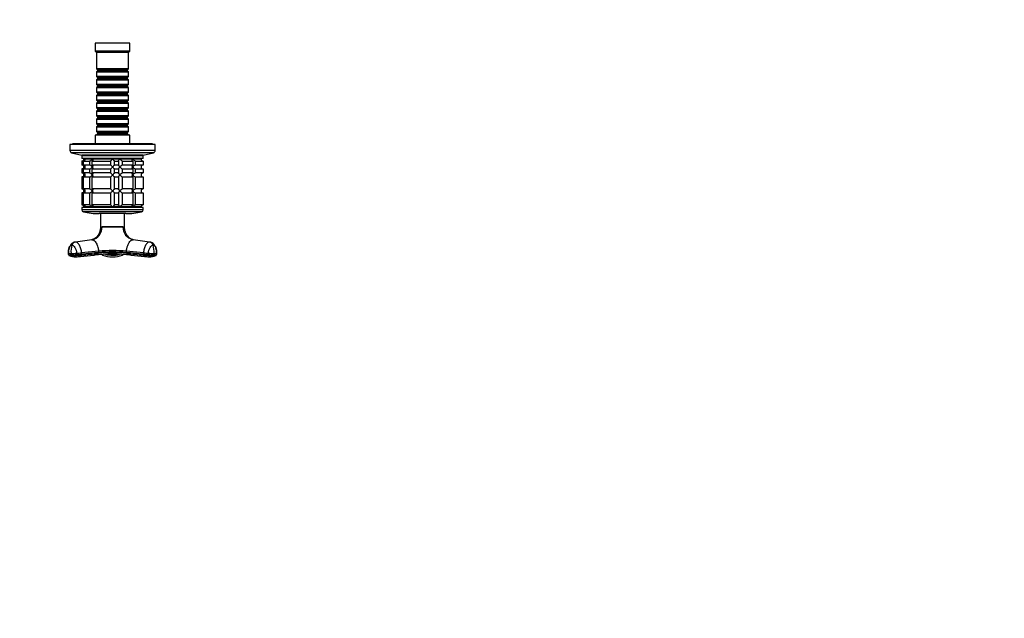
# Model space of a CAD drawing. Units: millimetres. Extents: x 0 to 1478, y 0 to 1758.
# Drawn here: x 739 to 1478, y 490 to 939 of the extents above; entities that cross this region are included whole.
import ezdxf
from ezdxf import colors
from ezdxf.entities.mleader import LeaderData, LeaderLine
from ezdxf.math import Vec2, Vec3

# ---------------------------------------------------------------- set-up
doc = ezdxf.new("R2010")
doc.units = ezdxf.units.MM
doc.layers.add('DV3_Défaut', color=7, linetype='Continuous')
doc.layers.add('Défaut', color=7, linetype='Continuous')

# ---------------------------------------------------------------- blocks, each defined once
blk = doc.blocks.new('_DOT')
at = {"color": 0}
blk.add_line((0, 0), (-1, 0), dxfattribs=at)
at = {"color": 0, "const_width": 0.333}
blk.add_lwpolyline([(-0.1665, 0, 1), (0.1665, 0, 1)], format="xyb", close=True, dxfattribs=at)
blk = doc.blocks.new('SE2')
at = {"layer": 'DV3_Défaut', "color": 7, "linetype": 'Continuous'}
for p, q in [((821.63, 921.39), (795.63, 921.39)), ((795.63, 921.39), (795.63, 915.39)), ((821.63, 915.39), (821.63, 921.39)), ((821.63, 915.39), (795.63, 915.39)), ((795.63, 915.39), (796.63, 914.39)), ((820.63, 914.39), (796.63, 914.39)), ((796.63, 914.39), (796.63, 902.19)), ((820.63, 914.39), (821.63, 915.39)), ((820.63, 902.19), (820.63, 914.39)), ((820.63, 902.19), (796.63, 902.19)), ((796.63, 902.19), (797.33, 901.49)), ((819.93, 901.49), (820.63, 902.19)), ((797.33, 900.49), (796.63, 899.79)), ((796.63, 899.79), (820.63, 899.79)), ((796.63, 899.79), (796.63, 896.29)), ((820.63, 896.29), (796.63, 896.29)), ((796.63, 896.29), (797.33, 895.59)), ((797.33, 894.59), (796.63, 893.89)), ((797.33, 901.49), (819.93, 901.49)), ((797.33, 901.49), (797.33, 900.49)), ((797.33, 900.49), (819.93, 900.49)), ((797.33, 895.59), (819.93, 895.59)), ((797.33, 895.59), (797.33, 894.59)), ((797.33, 894.59), (819.93, 894.59)), ((819.93, 900.49), (819.93, 901.49)), ((820.63, 899.79), (819.93, 900.49)), ((819.93, 895.59), (820.63, 896.29)), ((819.93, 894.59), (819.93, 895.59)), ((820.63, 893.89), (819.93, 894.59)), ((820.63, 896.29), (820.63, 899.79)), ((796.63, 893.89), (820.63, 893.89)), ((796.63, 893.89), (796.63, 890.39)), ((820.63, 890.39), (796.63, 890.39)), ((796.63, 890.39), (797.33, 889.69)), ((797.33, 888.69), (796.63, 887.99)), ((796.63, 887.99), (820.63, 887.99)), ((796.63, 887.99), (796.63, 884.49)), ((797.33, 889.69), (819.93, 889.69)), ((797.33, 889.69), (797.33, 888.69)), ((797.33, 888.69), (819.93, 888.69)), ((819.93, 889.69), (820.63, 890.39)), ((819.93, 888.69), (819.93, 889.69)), ((820.63, 887.99), (819.93, 888.69)), ((820.63, 890.39), (820.63, 893.89)), ((820.63, 884.49), (820.63, 887.99)), ((820.63, 884.49), (796.63, 884.49)), ((796.63, 884.49), (797.33, 883.79)), ((797.33, 882.79), (796.63, 882.09)), ((796.63, 882.09), (820.63, 882.09)), ((796.63, 882.09), (796.63, 878.59)), ((797.33, 883.79), (819.93, 883.79)), ((797.33, 883.79), (797.33, 882.79)), ((797.33, 882.79), (819.93, 882.79)), ((819.93, 883.79), (820.63, 884.49)), ((819.93, 882.79), (819.93, 883.79)), ((820.63, 882.09), (819.93, 882.79)), ((820.63, 878.59), (820.63, 882.09)), ((820.63, 878.59), (796.63, 878.59)), ((796.63, 878.59), (797.33, 877.89)), ((797.33, 876.89), (796.63, 876.19)), ((796.63, 876.19), (820.63, 876.19)), ((796.63, 876.19), (796.63, 872.69)), ((820.63, 872.69), (796.63, 872.69)), ((796.63, 872.69), (797.33, 871.99)), ((797.33, 877.89), (819.93, 877.89)), ((797.33, 877.89), (797.33, 876.89)), ((797.33, 876.89), (819.93, 876.89)), ((797.33, 871.99), (819.93, 871.99)), ((797.33, 871.99), (797.33, 870.99)), ((819.93, 877.89), (820.63, 878.59)), ((819.93, 876.89), (819.93, 877.89)), ((820.63, 876.19), (819.93, 876.89)), ((819.93, 871.99), (820.63, 872.69)), ((819.93, 870.99), (819.93, 871.99)), ((820.63, 872.69), (820.63, 876.19)), ((797.33, 870.99), (796.63, 870.29)), ((796.63, 870.29), (820.63, 870.29)), ((796.63, 870.29), (796.63, 866.79)), ((820.63, 866.79), (796.63, 866.79)), ((796.63, 866.79), (797.33, 866.09)), ((797.33, 865.09), (796.63, 864.39)), ((797.33, 870.99), (819.93, 870.99)), ((797.33, 866.09), (819.93, 866.09)), ((797.33, 866.09), (797.33, 865.09)), ((797.33, 865.09), (819.93, 865.09)), ((820.63, 870.29), (819.93, 870.99)), ((819.93, 866.09), (820.63, 866.79)), ((819.93, 865.09), (819.93, 866.09)), ((820.63, 864.39), (819.93, 865.09)), ((820.63, 866.79), (820.63, 870.29)), ((796.63, 864.39), (820.63, 864.39)), ((796.63, 864.39), (796.63, 860.89)), ((820.63, 860.89), (796.63, 860.89)), ((796.63, 860.89), (797.33, 860.19)), ((797.33, 859.19), (796.63, 858.49)), ((796.63, 858.49), (820.63, 858.49)), ((796.63, 858.49), (796.63, 854.99)), ((797.33, 860.19), (819.93, 860.19)), ((797.33, 860.19), (797.33, 859.19)), ((797.33, 859.19), (819.93, 859.19)), ((819.93, 860.19), (820.63, 860.89)), ((819.93, 859.19), (819.93, 860.19)), ((820.63, 858.49), (819.93, 859.19)), ((820.63, 860.89), (820.63, 864.39)), ((820.63, 854.99), (820.63, 858.49)), ((821.63, 852.39), (795.63, 852.39)), ((795.63, 852.39), (795.63, 845.89)), ((820.63, 854.99), (796.63, 854.99)), ((796.63, 854.99), (797.33, 854.29)), ((797.33, 853.29), (796.63, 852.59)), ((796.63, 852.59), (820.63, 852.59)), ((796.63, 852.59), (796.63, 852.39)), ((797.33, 854.29), (819.93, 854.29)), ((797.33, 854.29), (797.33, 853.29)), ((797.33, 853.29), (819.93, 853.29)), ((819.93, 854.29), (820.63, 854.99)), ((819.93, 853.29), (819.93, 854.29)), ((820.63, 852.59), (819.93, 853.29)), ((820.63, 852.39), (820.63, 852.59)), ((821.63, 845.89), (821.63, 852.39)), ((840.63, 845.39), (776.63, 845.39)), ((776.63, 845.39), (776.63, 840.75)), ((838.63, 845.89), (778.63, 845.89)), ((778.63, 845.89), (778.63, 845.39)), ((838.63, 845.39), (838.63, 845.89)), ((840.63, 840.75), (840.63, 845.39)), ((840.63, 840.75), (776.63, 840.75)), ((839.3, 839.09), (777.96, 839.09)), ((777.96, 839.09), (785.63, 837.39)), ((831.63, 837.39), (785.63, 837.39)), ((831.63, 836.89), (785.63, 836.89)), ((785.63, 836.89), (785.63, 834.89)), ((793.63, 837.39), (793.63, 836.89)), ((823.63, 836.89), (823.63, 837.39)), ((831.63, 837.39), (839.3, 839.09)), ((831.63, 834.89), (831.63, 836.89)), ((831.63, 834.89), (785.63, 834.89)), ((786.07, 832.89), (785.63, 832.89)), ((785.63, 832.89), (785.63, 829.89)), ((786.07, 829.89), (785.63, 829.89)), ((786.07, 832.89), (786.07, 829.89)), ((786.85, 832.89), (791.34, 832.89)), ((786.85, 829.89), (786.85, 832.89)), ((791.34, 829.89), (786.85, 829.89)), ((787.13, 834.89), (787.13, 834.39)), ((830.13, 834.39), (787.13, 834.39)), ((787.86, 834.39), (787.13, 834.39)), ((793.43, 834.39), (787.86, 834.39)), ((791.34, 832.89), (791.34, 829.89)), ((808.63, 834.39), (793.43, 834.39)), ((793.46, 832.89), (807.13, 832.89)), ((793.46, 829.89), (793.46, 832.89)), ((807.13, 829.89), (793.46, 829.89)), ((807.13, 832.89), (807.13, 829.89)), ((814.19, 834.39), (808.63, 834.39)), ((810.13, 832.89), (813.12, 832.89)), ((810.13, 829.89), (810.13, 832.89)), ((813.12, 829.89), (810.13, 829.89)), ((813.12, 832.89), (813.12, 829.89)), ((823.83, 834.39), (814.19, 834.39)), ((816.02, 832.89), (823.8, 832.89)), ((816.02, 829.89), (816.02, 832.89)), ((823.8, 829.89), (816.02, 829.89)), ((823.8, 832.89), (823.8, 829.89)), ((830.13, 834.39), (823.83, 834.39)), ((825.92, 832.89), (831.58, 832.89)), ((825.92, 829.89), (825.92, 832.89)), ((831.58, 829.89), (825.92, 829.89)), ((830.13, 834.39), (830.13, 834.89)), ((831.58, 832.89), (831.58, 829.89)), ((786.07, 826.89), (785.63, 826.89)), ((785.63, 826.89), (785.63, 823.89)), ((786.07, 823.89), (785.63, 823.89)), ((786.07, 820.89), (785.63, 820.89)), ((785.63, 820.89), (785.63, 811.89)), ((786.07, 826.89), (786.07, 823.89)), ((786.07, 820.89), (786.07, 811.89)), ((786.85, 826.89), (791.34, 826.89)), ((786.85, 823.89), (786.85, 826.89)), ((791.34, 823.89), (786.85, 823.89)), ((786.85, 820.89), (791.34, 820.89)), ((786.85, 811.89), (786.85, 820.89)), ((791.34, 826.89), (791.34, 823.89)), ((791.34, 820.89), (791.34, 811.89)), ((793.46, 826.89), (807.13, 826.89)), ((793.46, 823.89), (793.46, 826.89)), ((807.13, 823.89), (793.46, 823.89)), ((793.46, 820.89), (807.13, 820.89)), ((793.46, 811.89), (793.46, 820.89)), ((807.13, 826.89), (807.13, 823.89)), ((807.13, 820.89), (807.13, 811.89)), ((810.13, 826.89), (813.12, 826.89)), ((810.13, 823.89), (810.13, 826.89)), ((813.12, 823.89), (810.13, 823.89)), ((810.13, 820.89), (813.12, 820.89)), ((810.13, 811.89), (810.13, 820.89)), ((813.12, 826.89), (813.12, 823.89)), ((813.12, 820.89), (813.12, 811.89)), ((816.02, 826.89), (823.8, 826.89)), ((816.02, 823.89), (816.02, 826.89)), ((823.8, 823.89), (816.02, 823.89)), ((816.02, 820.89), (823.8, 820.89)), ((816.02, 811.89), (816.02, 820.89)), ((823.8, 826.89), (823.8, 823.89)), ((823.8, 820.89), (823.8, 811.89)), ((825.92, 826.89), (831.58, 826.89)), ((825.92, 823.89), (825.92, 826.89)), ((831.58, 823.89), (825.92, 823.89)), ((825.92, 820.89), (831.58, 820.89)), ((825.92, 811.89), (825.92, 820.89)), ((831.58, 826.89), (831.58, 823.89)), ((831.58, 820.89), (831.58, 811.89)), ((786.07, 811.89), (785.63, 811.89)), ((786.07, 808.89), (785.63, 808.89)), ((785.63, 808.89), (785.63, 799.89)), ((786.07, 808.89), (786.07, 799.89)), ((791.34, 811.89), (786.85, 811.89)), ((786.85, 808.89), (791.34, 808.89)), ((786.85, 799.89), (786.85, 808.89)), ((791.34, 808.89), (791.34, 799.89)), ((807.13, 811.89), (793.46, 811.89)), ((793.46, 808.89), (807.13, 808.89)), ((793.46, 799.89), (793.46, 808.89)), ((807.13, 808.89), (807.13, 799.89)), ((813.12, 811.89), (810.13, 811.89)), ((810.13, 808.89), (813.12, 808.89)), ((810.13, 799.89), (810.13, 808.89)), ((813.12, 808.89), (813.12, 799.89)), ((823.8, 811.89), (816.02, 811.89)), ((816.02, 808.89), (823.8, 808.89)), ((816.02, 799.89), (816.02, 808.89)), ((823.8, 808.89), (823.8, 799.89)), ((831.58, 811.89), (825.92, 811.89)), ((825.92, 808.89), (831.58, 808.89)), ((825.92, 799.89), (825.92, 808.89)), ((831.58, 808.89), (831.58, 799.89)), ((786.07, 799.89), (785.63, 799.89)), ((791.34, 799.89), (786.85, 799.89)), ((830.13, 798.39), (787.13, 798.39)), ((787.13, 798.39), (787.13, 797.89)), ((787.86, 798.39), (787.13, 798.39)), ((793.43, 798.39), (787.86, 798.39)), ((808.63, 798.39), (793.43, 798.39)), ((807.13, 799.89), (793.46, 799.89)), ((814.19, 798.39), (808.63, 798.39)), ((813.12, 799.89), (810.13, 799.89)), ((823.83, 798.39), (814.19, 798.39)), ((823.8, 799.89), (816.02, 799.89)), ((830.13, 798.39), (823.83, 798.39)), ((831.58, 799.89), (825.92, 799.89)), ((830.13, 797.89), (830.13, 798.39)), ((831.63, 797.89), (785.63, 797.89)), ((785.63, 797.89), (785.63, 796.19)), ((831.63, 796.19), (785.63, 796.19)), ((830.47, 794.73), (786.8, 794.73)), ((818.63, 793.39), (798.63, 793.39)), ((799.69, 793.39), (799.64, 783.54)), ((817.62, 783.54), (817.57, 793.39)), ((831.63, 796.19), (831.63, 797.89)), ((799.63, 783.48), (800.83, 783.48)), ((800.83, 783.48), (800.84, 783.54)), ((816.43, 783.48), (800.83, 783.48)), ((816.43, 783.48), (816.42, 783.54)), ((816.43, 783.48), (817.63, 783.48)), ((817.63, 783.48), (817.63, 783.54)), ((779.95, 771.89), (779.92, 771.89)), ((793.23, 773.84), (780.76, 772.07)), ((836.5, 772.07), (824.03, 773.84)), ((837.34, 771.89), (837.31, 771.89)), ((775.63, 763.66), (775.71, 762.64)), ((775.72, 762.65), (775.65, 763.64)), ((777.57, 762.53), (777.5, 763.53)), ((781.67, 763.64), (781.74, 762.65)), ((782.1, 760.95), (794.66, 762.22)), ((798.14, 765.18), (785.42, 763.92)), ((785.5, 762.92), (785.42, 763.92)), ((798.14, 765.18), (798.22, 764.19)), ((800.87, 762.7), (801.02, 762.25)), ((816.24, 762.25), (816.39, 762.7)), ((819.04, 764.19), (819.12, 765.18)), ((831.84, 763.92), (819.12, 765.18)), ((822.6, 762.22), (835.17, 760.95)), ((831.84, 763.92), (831.76, 762.92)), ((835.52, 762.65), (835.59, 763.64)), ((839.76, 763.53), (839.69, 762.53)), ((841.61, 763.64), (841.54, 762.65)), ((841.55, 762.64), (841.63, 763.66)), ((781.19, 760.91), (781.86, 760.96)), ((835.4, 760.96), (836.08, 760.91))]:
    blk.add_line(p, q, dxfattribs=at)
for centre, radius, start, end in [((778.33, 840.75), 1.7, 180, 257.5), ((838.93, 840.75), 1.7, 282.5, 0), ((785.63, 834.39), 1.5, 270, 0), ((785.63, 828.39), 1.5, 270, 90), ((785.96, 834.85), 1.96, 273.3931, 346.54274), ((785.96, 827.94), 1.96, 13.45726, 86.6069), ((785.96, 828.85), 1.96, 273.44951, 346.48633), ((788, 853.51), 28.12, 312.85449, 317.17599), ((789, 810.28), 26.71, 42.70948, 47.26004), ((788, 847.51), 28.12, 312.85449, 317.17599), ((828.26, 852.51), 26.71, 222.70948, 227.26004), ((829.26, 809.28), 28.12, 132.85449, 137.17599), ((828.26, 846.51), 26.71, 222.70948, 227.26004), ((831.59, 834.36), 1.46, 178.46596, 269.63491), ((831.59, 828.43), 1.46, 90.30746, 181.59168), ((831.59, 828.36), 1.46, 178.46596, 269.63491), ((785.63, 822.39), 1.5, 270, 90), ((785.96, 821.94), 1.96, 13.45726, 86.6069), ((785.96, 822.85), 1.96, 273.44951, 346.48633), ((789, 804.28), 26.71, 42.70948, 47.26004), ((788, 841.51), 28.12, 312.85449, 317.17599), ((829.26, 803.28), 28.12, 132.85449, 137.17599), ((828.26, 840.51), 26.71, 222.70948, 227.26004), ((831.59, 822.43), 1.46, 90.30746, 181.59168), ((831.59, 822.36), 1.46, 178.46596, 269.63491), ((785.63, 810.39), 1.5, 270, 90), ((785.96, 809.94), 1.96, 13.45726, 86.6069), ((785.96, 810.85), 1.96, 273.44951, 346.48633), ((789, 792.28), 26.71, 42.70948, 47.26004), ((788, 829.51), 28.12, 312.85449, 317.17599), ((829.26, 791.28), 28.12, 132.85449, 137.17599), ((828.26, 828.51), 26.71, 222.70948, 227.26004), ((831.59, 810.43), 1.46, 90.30746, 181.59168), ((831.59, 810.36), 1.46, 178.46596, 269.63491), ((785.63, 798.39), 1.5, 0, 90), ((785.96, 797.94), 1.96, 13.45726, 86.6069), ((789, 780.28), 26.71, 42.70948, 47.26004), ((829.26, 779.28), 28.12, 132.85449, 137.17599), ((831.59, 798.43), 1.46, 90.30746, 181.59168), ((787.13, 796.19), 1.5, 180, 257.09701), ((798.63, 846.39), 53, 257.09701, 270), ((818.63, 846.39), 53, 270, 282.90299), ((830.13, 796.19), 1.5, 282.90299, 0), ((791.28, 783.19), 9.56, 281.77017, 1.70541), ((808.63, 1795.84), 1012.33, 269.55912, 270.44088), ((826.01, 783.22), 9.58, 178.4316, 258.09256), ((792.76, 764.96), 15.33, 161.81562, 185.3493), ((824.51, 764.96), 15.33, 354.6507, 18.18438), ((777.08, 771.58), 8.06, 259.77133, 272.97467), ((777.16, 770.63), 8.11, 259.80962, 272.93649), ((780.73, 771.6), 10.66, 244.12565, 272.74499), ((776.89, 859.32), 95.8, 270.36252, 272.85793), ((776.95, 858.99), 96.46, 270.37159, 272.84976), ((777.37, 846.78), 84.91, 270.31294, 275.36281), ((780.98, 766.43), 5.53, 235.36826, 272.12611), ((781.53, 767.01), 6.08, 275.2851, 308.4066), ((794.05, 768.84), 6.64, 275.2506, 276.17138), ((794.05, 768.84), 6.64, 276.17138, 306.79225), ((808.62, 622.93), 139.98, 84.30387, 95.6807), ((808.63, 650.5), 113.52, 84.64061, 95.35939), ((808.63, 652.45), 113.22, 84.68421, 95.31579), ((808.63, 653.03), 111.65, 84.64851, 95.35149), ((801.26, 762.92), 0.718, 198.36974, 250.46747), ((801.38, 763), 0.856, 200.08273, 252.00768), ((808.62, 783.57), 22.64, 250.37798, 270.01583), ((808.27, 781.8), 20.88, 250.09386, 270.99731), ((808.61, 787.07), 24.87, 257.92552, 270.056), ((729.49, 762.56), 79.14, 359.73495, 0.26505), ((808.65, 787.07), 24.88, 269.9459, 282.08049), ((808.64, 783.57), 22.64, 269.98105, 289.62514), ((808.94, 781.88), 20.96, 269.14514, 289.96626), ((815.88, 763), 0.856, 287.99232, 339.91727), ((816, 762.92), 0.718, 289.53253, 341.6298), ((823.2, 768.8), 6.61, 233.10456, 264.06098), ((823.2, 768.8), 6.61, 264.06098, 264.82946), ((839.17, 838.3), 75.74, 264.3888, 267.23818), ((835.72, 767), 6.07, 231.56989, 264.73308), ((839.88, 846.61), 84.74, 264.63212, 269.69213), ((840.31, 858.99), 96.46, 267.15024, 269.62841), ((840.39, 859.93), 96.41, 267.14994, 269.62961), ((836.53, 771.6), 10.66, 267.25654, 295.90213), ((836.28, 766.43), 5.53, 267.88066, 304.63316), ((840.1, 770.63), 8.11, 267.06351, 280.19038), ((840.17, 771.7), 8.18, 267.12378, 280.13022), ((781.53, 767.01), 6.08, 273.06724, 275.2851), ((624.76, 761.37), 183.87, 359.85388, 359.86327), ((835.72, 767), 6.07, 264.73308, 266.95292)]:
    blk.add_arc(centre, radius, start, end, dxfattribs=at)
for centre, major_axis, ratio, start_param, end_param in [((781.12, 768.49), (0, 3.6), 0.866025, 0.116277, 1.21841), ((836.14, 768.49), (0, 3.6), 0.866025, 5.064776, 6.166908), ((779.23, 763.93), (3.59, 0.27), 0.043578, 3.055573, 3.141593), ((779.23, 763.93), (3.59, 0.27), 0.043578, 3.141593, 3.223889), ((783.71, 763.93), (-3.59, -0.27), 0.043578, 0.961603, 2.063735), ((783.79, 762.93), (-3.59, -0.27), 0.043582, 0.961571, 2.063704), ((833.55, 763.93), (-3.59, 0.27), 0.043578, 1.077857, 2.17999), ((838.04, 763.93), (-3.59, 0.27), 0.043578, 3.141593, 3.227367), ((838.04, 763.93), (-3.59, 0.27), 0.043578, 3.059296, 3.141593)]:
    blk.add_ellipse(centre, major_axis=major_axis, ratio=ratio, start_param=start_param, end_param=end_param, dxfattribs=at)
for points, knots in [([(787.86, 834.39), (787.88, 834.31), (787.9, 834.22), (787.91, 834.06), (787.92, 833.98), (787.9, 833.73), (787.86, 833.57), (787.71, 833.28), (787.6, 833.15), (787.36, 833), (787.27, 832.96), (787.07, 832.91), (786.96, 832.89), (786.85, 832.89)], [0, 0, 0, 0, 0.125, 0.125, 0.25, 0.25, 0.5, 0.5, 0.75, 0.75, 0.875, 0.875, 1, 1, 1, 1]), ([(786.85, 829.89), (787.08, 829.89), (787.28, 829.84), (787.6, 829.64), (787.71, 829.51), (787.86, 829.22), (787.9, 829.06), (787.92, 828.73), (787.91, 828.56), (787.86, 828.39)], [0, 0, 0, 0, 0.25, 0.25, 0.5, 0.5, 0.75, 0.75, 1, 1, 1, 1]), ([(787.86, 828.39), (787.88, 828.31), (787.9, 828.22), (787.91, 828.06), (787.92, 827.98), (787.9, 827.73), (787.86, 827.57), (787.71, 827.28), (787.6, 827.15), (787.36, 827), (787.27, 826.96), (787.07, 826.91), (786.96, 826.89), (786.85, 826.89)], [0, 0, 0, 0, 0.125, 0.125, 0.25, 0.25, 0.5, 0.5, 0.75, 0.75, 0.875, 0.875, 1, 1, 1, 1]), ([(791.34, 832.89), (791.43, 832.89), (791.52, 832.91), (791.72, 832.96), (791.83, 833), (792.03, 833.1), (792.14, 833.16), (792.33, 833.28), (792.43, 833.35), (792.71, 833.57), (792.87, 833.73), (793.1, 833.97), (793.17, 834.06), (793.31, 834.22), (793.37, 834.31), (793.43, 834.39)], [0, 0, 0, 0, 0.125, 0.125, 0.25, 0.25, 0.375, 0.375, 0.5, 0.5, 0.75, 0.75, 0.875, 0.875, 1, 1, 1, 1]), ([(793.43, 828.39), (793.37, 828.48), (793.31, 828.56), (793.17, 828.73), (793.1, 828.81), (792.88, 829.06), (792.71, 829.22), (792.34, 829.51), (792.14, 829.64), (791.83, 829.79), (791.72, 829.83), (791.52, 829.88), (791.43, 829.89), (791.34, 829.89)], [0, 0, 0, 0, 0.125, 0.125, 0.25, 0.25, 0.5, 0.5, 0.75, 0.75, 0.875, 0.875, 1, 1, 1, 1]), ([(791.34, 826.89), (791.43, 826.89), (791.52, 826.91), (791.72, 826.96), (791.83, 827), (792.03, 827.1), (792.14, 827.16), (792.33, 827.28), (792.43, 827.35), (792.71, 827.57), (792.87, 827.73), (793.1, 827.97), (793.17, 828.06), (793.31, 828.22), (793.37, 828.31), (793.43, 828.39)], [0, 0, 0, 0, 0.125, 0.125, 0.25, 0.25, 0.375, 0.375, 0.5, 0.5, 0.75, 0.75, 0.875, 0.875, 1, 1, 1, 1]), ([(793.43, 834.39), (793.48, 834.31), (793.54, 834.22), (793.63, 834.06), (793.68, 833.98), (793.79, 833.73), (793.84, 833.57), (793.88, 833.28), (793.86, 833.15), (793.77, 833), (793.73, 832.96), (793.61, 832.91), (793.54, 832.89), (793.46, 832.89)], [0, 0, 0, 0, 0.125, 0.125, 0.25, 0.25, 0.5, 0.5, 0.75, 0.75, 0.875, 0.875, 1, 1, 1, 1]), ([(793.46, 829.89), (793.54, 829.89), (793.61, 829.88), (793.73, 829.83), (793.77, 829.79), (793.83, 829.69), (793.85, 829.63), (793.87, 829.51), (793.87, 829.44), (793.84, 829.22), (793.79, 829.06), (793.68, 828.82), (793.63, 828.73), (793.54, 828.56), (793.48, 828.48), (793.43, 828.39)], [0, 0, 0, 0, 0.125, 0.125, 0.25, 0.25, 0.375, 0.375, 0.5, 0.5, 0.75, 0.75, 0.875, 0.875, 1, 1, 1, 1]), ([(793.43, 828.39), (793.48, 828.31), (793.54, 828.22), (793.63, 828.06), (793.68, 827.98), (793.79, 827.73), (793.84, 827.57), (793.88, 827.28), (793.86, 827.15), (793.77, 827), (793.73, 826.96), (793.61, 826.91), (793.54, 826.89), (793.46, 826.89)], [0, 0, 0, 0, 0.125, 0.125, 0.25, 0.25, 0.5, 0.5, 0.75, 0.75, 0.875, 0.875, 1, 1, 1, 1]), ([(813.12, 832.89), (813.1, 832.89), (813.08, 832.91), (813.08, 832.96), (813.1, 833), (813.17, 833.15), (813.26, 833.28), (813.48, 833.57), (813.61, 833.73), (813.82, 833.98), (813.89, 834.06), (814.04, 834.22), (814.12, 834.31), (814.19, 834.39)], [0, 0, 0, 0, 0.125, 0.125, 0.25, 0.25, 0.5, 0.5, 0.75, 0.75, 0.875, 0.875, 1, 1, 1, 1]), ([(814.19, 828.39), (814.12, 828.48), (814.04, 828.56), (813.89, 828.73), (813.82, 828.81), (813.61, 829.06), (813.48, 829.22), (813.26, 829.51), (813.17, 829.64), (813.1, 829.79), (813.08, 829.83), (813.08, 829.88), (813.1, 829.89), (813.12, 829.89)], [0, 0, 0, 0, 0.125, 0.125, 0.25, 0.25, 0.5, 0.5, 0.75, 0.75, 0.875, 0.875, 1, 1, 1, 1]), ([(813.12, 826.89), (813.1, 826.89), (813.08, 826.91), (813.08, 826.96), (813.1, 827), (813.17, 827.15), (813.26, 827.28), (813.48, 827.57), (813.61, 827.73), (813.89, 828.06), (814.04, 828.22), (814.19, 828.39)], [0, 0, 0, 0, 0.125, 0.125, 0.25, 0.25, 0.5, 0.5, 0.75, 0.75, 1, 1, 1, 1]), ([(814.19, 834.39), (814.27, 834.31), (814.35, 834.22), (814.52, 834.06), (814.6, 833.98), (814.85, 833.73), (815.03, 833.57), (815.36, 833.28), (815.53, 833.15), (815.75, 833), (815.82, 832.96), (815.94, 832.91), (815.98, 832.89), (816.02, 832.89)], [0, 0, 0, 0, 0.125, 0.125, 0.25, 0.25, 0.5, 0.5, 0.75, 0.75, 0.875, 0.875, 1, 1, 1, 1]), ([(816.02, 829.89), (815.95, 829.89), (815.83, 829.84), (815.53, 829.64), (815.36, 829.51), (815.03, 829.22), (814.86, 829.06), (814.52, 828.73), (814.35, 828.56), (814.19, 828.39)], [0, 0, 0, 0, 0.25, 0.25, 0.5, 0.5, 0.75, 0.75, 1, 1, 1, 1]), ([(814.19, 828.39), (814.27, 828.31), (814.35, 828.22), (814.52, 828.06), (814.6, 827.98), (814.85, 827.73), (815.03, 827.57), (815.36, 827.28), (815.53, 827.15), (815.75, 827), (815.82, 826.96), (815.94, 826.91), (815.98, 826.89), (816.02, 826.89)], [0, 0, 0, 0, 0.125, 0.125, 0.25, 0.25, 0.5, 0.5, 0.75, 0.75, 0.875, 0.875, 1, 1, 1, 1]), ([(823.83, 828.39), (823.78, 828.48), (823.72, 828.56), (823.63, 828.73), (823.58, 828.81), (823.47, 829.06), (823.42, 829.22), (823.38, 829.51), (823.4, 829.64), (823.49, 829.79), (823.53, 829.83), (823.65, 829.88), (823.72, 829.89), (823.8, 829.89)], [0, 0, 0, 0, 0.125, 0.125, 0.25, 0.25, 0.5, 0.5, 0.75, 0.75, 0.875, 0.875, 1, 1, 1, 1]), ([(823.8, 832.89), (823.72, 832.89), (823.65, 832.91), (823.53, 832.96), (823.49, 833), (823.43, 833.1), (823.41, 833.16), (823.39, 833.28), (823.39, 833.35), (823.42, 833.57), (823.47, 833.73), (823.58, 833.97), (823.63, 834.06), (823.72, 834.22), (823.78, 834.31), (823.83, 834.39)], [0, 0, 0, 0, 0.125, 0.125, 0.25, 0.25, 0.375, 0.375, 0.5, 0.5, 0.75, 0.75, 0.875, 0.875, 1, 1, 1, 1]), ([(823.8, 826.89), (823.72, 826.89), (823.65, 826.91), (823.53, 826.96), (823.49, 827), (823.43, 827.1), (823.41, 827.16), (823.39, 827.28), (823.39, 827.35), (823.42, 827.57), (823.47, 827.73), (823.58, 827.97), (823.63, 828.06), (823.72, 828.22), (823.78, 828.31), (823.83, 828.39)], [0, 0, 0, 0, 0.125, 0.125, 0.25, 0.25, 0.375, 0.375, 0.5, 0.5, 0.75, 0.75, 0.875, 0.875, 1, 1, 1, 1]), ([(823.83, 834.39), (823.89, 834.31), (823.95, 834.22), (824.09, 834.06), (824.16, 833.98), (824.38, 833.73), (824.55, 833.57), (824.92, 833.28), (825.12, 833.15), (825.43, 833), (825.54, 832.96), (825.74, 832.91), (825.83, 832.89), (825.92, 832.89)], [0, 0, 0, 0, 0.125, 0.125, 0.25, 0.25, 0.5, 0.5, 0.75, 0.75, 0.875, 0.875, 1, 1, 1, 1]), ([(825.92, 829.89), (825.83, 829.89), (825.74, 829.88), (825.54, 829.83), (825.43, 829.79), (825.12, 829.64), (824.92, 829.51), (824.55, 829.22), (824.38, 829.06), (824.16, 828.81), (824.09, 828.73), (823.95, 828.56), (823.89, 828.48), (823.83, 828.39)], [0, 0, 0, 0, 0.125, 0.125, 0.25, 0.25, 0.5, 0.5, 0.75, 0.75, 0.875, 0.875, 1, 1, 1, 1]), ([(823.83, 828.39), (823.89, 828.31), (823.95, 828.22), (824.09, 828.06), (824.16, 827.98), (824.38, 827.73), (824.55, 827.57), (824.92, 827.28), (825.12, 827.15), (825.43, 827), (825.54, 826.96), (825.74, 826.91), (825.83, 826.89), (825.92, 826.89)], [0, 0, 0, 0, 0.125, 0.125, 0.25, 0.25, 0.5, 0.5, 0.75, 0.75, 0.875, 0.875, 1, 1, 1, 1]), ([(786.85, 823.89), (787.08, 823.89), (787.28, 823.84), (787.6, 823.64), (787.71, 823.51), (787.86, 823.22), (787.9, 823.06), (787.92, 822.73), (787.91, 822.56), (787.86, 822.39)], [0, 0, 0, 0, 0.25, 0.25, 0.5, 0.5, 0.75, 0.75, 1, 1, 1, 1]), ([(787.86, 822.39), (787.88, 822.31), (787.9, 822.22), (787.91, 822.06), (787.92, 821.98), (787.9, 821.73), (787.86, 821.57), (787.71, 821.28), (787.6, 821.15), (787.36, 821), (787.27, 820.96), (787.07, 820.91), (786.96, 820.89), (786.85, 820.89)], [0, 0, 0, 0, 0.125, 0.125, 0.25, 0.25, 0.5, 0.5, 0.75, 0.75, 0.875, 0.875, 1, 1, 1, 1]), ([(793.43, 822.39), (793.37, 822.48), (793.31, 822.56), (793.17, 822.73), (793.1, 822.81), (792.88, 823.06), (792.71, 823.22), (792.34, 823.51), (792.14, 823.64), (791.83, 823.79), (791.72, 823.83), (791.52, 823.88), (791.43, 823.89), (791.34, 823.89)], [0, 0, 0, 0, 0.125, 0.125, 0.25, 0.25, 0.5, 0.5, 0.75, 0.75, 0.875, 0.875, 1, 1, 1, 1]), ([(791.34, 820.89), (791.43, 820.89), (791.52, 820.91), (791.72, 820.96), (791.83, 821), (792.03, 821.1), (792.14, 821.16), (792.33, 821.28), (792.43, 821.35), (792.71, 821.57), (792.87, 821.73), (793.1, 821.97), (793.17, 822.06), (793.31, 822.22), (793.37, 822.31), (793.43, 822.39)], [0, 0, 0, 0, 0.125, 0.125, 0.25, 0.25, 0.375, 0.375, 0.5, 0.5, 0.75, 0.75, 0.875, 0.875, 1, 1, 1, 1]), ([(793.46, 823.89), (793.54, 823.89), (793.61, 823.88), (793.73, 823.83), (793.77, 823.79), (793.83, 823.69), (793.85, 823.63), (793.87, 823.51), (793.87, 823.44), (793.84, 823.22), (793.79, 823.06), (793.68, 822.82), (793.63, 822.73), (793.54, 822.56), (793.48, 822.48), (793.43, 822.39)], [0, 0, 0, 0, 0.125, 0.125, 0.25, 0.25, 0.375, 0.375, 0.5, 0.5, 0.75, 0.75, 0.875, 0.875, 1, 1, 1, 1]), ([(793.43, 822.39), (793.48, 822.31), (793.54, 822.22), (793.63, 822.06), (793.68, 821.98), (793.79, 821.73), (793.84, 821.57), (793.88, 821.28), (793.86, 821.15), (793.77, 821), (793.73, 820.96), (793.61, 820.91), (793.54, 820.89), (793.46, 820.89)], [0, 0, 0, 0, 0.125, 0.125, 0.25, 0.25, 0.5, 0.5, 0.75, 0.75, 0.875, 0.875, 1, 1, 1, 1]), ([(814.19, 822.39), (814.12, 822.48), (814.04, 822.56), (813.89, 822.73), (813.82, 822.81), (813.61, 823.06), (813.48, 823.22), (813.26, 823.51), (813.17, 823.64), (813.1, 823.79), (813.08, 823.83), (813.08, 823.88), (813.1, 823.89), (813.12, 823.89)], [0, 0, 0, 0, 0.125, 0.125, 0.25, 0.25, 0.5, 0.5, 0.75, 0.75, 0.875, 0.875, 1, 1, 1, 1]), ([(813.12, 820.89), (813.1, 820.89), (813.08, 820.91), (813.08, 820.96), (813.1, 821), (813.17, 821.15), (813.26, 821.28), (813.48, 821.57), (813.61, 821.73), (813.89, 822.06), (814.04, 822.22), (814.19, 822.39)], [0, 0, 0, 0, 0.125, 0.125, 0.25, 0.25, 0.5, 0.5, 0.75, 0.75, 1, 1, 1, 1]), ([(816.02, 823.89), (815.95, 823.89), (815.83, 823.84), (815.53, 823.64), (815.36, 823.51), (815.03, 823.22), (814.86, 823.06), (814.52, 822.73), (814.35, 822.56), (814.19, 822.39)], [0, 0, 0, 0, 0.25, 0.25, 0.5, 0.5, 0.75, 0.75, 1, 1, 1, 1]), ([(814.19, 822.39), (814.27, 822.31), (814.35, 822.22), (814.52, 822.06), (814.6, 821.98), (814.85, 821.73), (815.03, 821.57), (815.36, 821.28), (815.53, 821.15), (815.75, 821), (815.82, 820.96), (815.94, 820.91), (815.98, 820.89), (816.02, 820.89)], [0, 0, 0, 0, 0.125, 0.125, 0.25, 0.25, 0.5, 0.5, 0.75, 0.75, 0.875, 0.875, 1, 1, 1, 1]), ([(823.83, 822.39), (823.78, 822.48), (823.72, 822.56), (823.63, 822.73), (823.58, 822.81), (823.47, 823.06), (823.42, 823.22), (823.38, 823.51), (823.4, 823.64), (823.49, 823.79), (823.53, 823.83), (823.65, 823.88), (823.72, 823.89), (823.8, 823.89)], [0, 0, 0, 0, 0.125, 0.125, 0.25, 0.25, 0.5, 0.5, 0.75, 0.75, 0.875, 0.875, 1, 1, 1, 1]), ([(823.8, 820.89), (823.72, 820.89), (823.65, 820.91), (823.53, 820.96), (823.49, 821), (823.43, 821.1), (823.41, 821.16), (823.39, 821.28), (823.39, 821.35), (823.42, 821.57), (823.47, 821.73), (823.58, 821.97), (823.63, 822.06), (823.72, 822.22), (823.78, 822.31), (823.83, 822.39)], [0, 0, 0, 0, 0.125, 0.125, 0.25, 0.25, 0.375, 0.375, 0.5, 0.5, 0.75, 0.75, 0.875, 0.875, 1, 1, 1, 1]), ([(825.92, 823.89), (825.83, 823.89), (825.74, 823.88), (825.54, 823.83), (825.43, 823.79), (825.12, 823.64), (824.92, 823.51), (824.55, 823.22), (824.38, 823.06), (824.16, 822.81), (824.09, 822.73), (823.95, 822.56), (823.89, 822.48), (823.83, 822.39)], [0, 0, 0, 0, 0.125, 0.125, 0.25, 0.25, 0.5, 0.5, 0.75, 0.75, 0.875, 0.875, 1, 1, 1, 1]), ([(823.83, 822.39), (823.89, 822.31), (823.95, 822.22), (824.09, 822.06), (824.16, 821.98), (824.38, 821.73), (824.55, 821.57), (824.92, 821.28), (825.12, 821.15), (825.43, 821), (825.54, 820.96), (825.74, 820.91), (825.83, 820.89), (825.92, 820.89)], [0, 0, 0, 0, 0.125, 0.125, 0.25, 0.25, 0.5, 0.5, 0.75, 0.75, 0.875, 0.875, 1, 1, 1, 1]), ([(786.85, 811.89), (787.08, 811.89), (787.28, 811.84), (787.6, 811.64), (787.71, 811.51), (787.86, 811.22), (787.9, 811.06), (787.92, 810.73), (787.91, 810.56), (787.86, 810.39)], [0, 0, 0, 0, 0.25, 0.25, 0.5, 0.5, 0.75, 0.75, 1, 1, 1, 1]), ([(787.86, 810.39), (787.88, 810.31), (787.9, 810.22), (787.91, 810.06), (787.92, 809.98), (787.9, 809.73), (787.86, 809.57), (787.71, 809.28), (787.6, 809.15), (787.36, 809), (787.27, 808.96), (787.07, 808.91), (786.96, 808.89), (786.85, 808.89)], [0, 0, 0, 0, 0.125, 0.125, 0.25, 0.25, 0.5, 0.5, 0.75, 0.75, 0.875, 0.875, 1, 1, 1, 1]), ([(793.43, 810.39), (793.37, 810.48), (793.31, 810.56), (793.17, 810.73), (793.1, 810.81), (792.88, 811.06), (792.71, 811.22), (792.34, 811.51), (792.14, 811.64), (791.83, 811.79), (791.72, 811.83), (791.52, 811.88), (791.43, 811.89), (791.34, 811.89)], [0, 0, 0, 0, 0.125, 0.125, 0.25, 0.25, 0.5, 0.5, 0.75, 0.75, 0.875, 0.875, 1, 1, 1, 1]), ([(791.34, 808.89), (791.43, 808.89), (791.52, 808.91), (791.72, 808.96), (791.83, 809), (792.03, 809.1), (792.14, 809.16), (792.33, 809.28), (792.43, 809.35), (792.71, 809.57), (792.87, 809.73), (793.1, 809.97), (793.17, 810.06), (793.31, 810.22), (793.37, 810.31), (793.43, 810.39)], [0, 0, 0, 0, 0.125, 0.125, 0.25, 0.25, 0.375, 0.375, 0.5, 0.5, 0.75, 0.75, 0.875, 0.875, 1, 1, 1, 1]), ([(793.46, 811.89), (793.54, 811.89), (793.61, 811.88), (793.73, 811.83), (793.77, 811.79), (793.83, 811.69), (793.85, 811.63), (793.87, 811.51), (793.87, 811.44), (793.84, 811.22), (793.79, 811.06), (793.68, 810.82), (793.63, 810.73), (793.54, 810.56), (793.48, 810.48), (793.43, 810.39)], [0, 0, 0, 0, 0.125, 0.125, 0.25, 0.25, 0.375, 0.375, 0.5, 0.5, 0.75, 0.75, 0.875, 0.875, 1, 1, 1, 1]), ([(793.43, 810.39), (793.48, 810.31), (793.54, 810.22), (793.63, 810.06), (793.68, 809.98), (793.79, 809.73), (793.84, 809.57), (793.88, 809.28), (793.86, 809.15), (793.77, 809), (793.73, 808.96), (793.61, 808.91), (793.54, 808.89), (793.46, 808.89)], [0, 0, 0, 0, 0.125, 0.125, 0.25, 0.25, 0.5, 0.5, 0.75, 0.75, 0.875, 0.875, 1, 1, 1, 1]), ([(814.19, 810.39), (814.12, 810.48), (814.04, 810.56), (813.89, 810.73), (813.82, 810.81), (813.61, 811.06), (813.48, 811.22), (813.26, 811.51), (813.17, 811.64), (813.1, 811.79), (813.08, 811.83), (813.08, 811.88), (813.1, 811.89), (813.12, 811.89)], [0, 0, 0, 0, 0.125, 0.125, 0.25, 0.25, 0.5, 0.5, 0.75, 0.75, 0.875, 0.875, 1, 1, 1, 1]), ([(813.12, 808.89), (813.1, 808.89), (813.08, 808.91), (813.08, 808.96), (813.1, 809), (813.17, 809.15), (813.26, 809.28), (813.48, 809.57), (813.61, 809.73), (813.89, 810.06), (814.04, 810.22), (814.19, 810.39)], [0, 0, 0, 0, 0.125, 0.125, 0.25, 0.25, 0.5, 0.5, 0.75, 0.75, 1, 1, 1, 1]), ([(816.02, 811.89), (815.95, 811.89), (815.83, 811.84), (815.53, 811.64), (815.36, 811.51), (815.03, 811.22), (814.86, 811.06), (814.52, 810.73), (814.35, 810.56), (814.19, 810.39)], [0, 0, 0, 0, 0.25, 0.25, 0.5, 0.5, 0.75, 0.75, 1, 1, 1, 1]), ([(814.19, 810.39), (814.27, 810.31), (814.35, 810.22), (814.52, 810.06), (814.6, 809.98), (814.85, 809.73), (815.03, 809.57), (815.36, 809.28), (815.53, 809.15), (815.75, 809), (815.82, 808.96), (815.94, 808.91), (815.98, 808.89), (816.02, 808.89)], [0, 0, 0, 0, 0.125, 0.125, 0.25, 0.25, 0.5, 0.5, 0.75, 0.75, 0.875, 0.875, 1, 1, 1, 1]), ([(823.83, 810.39), (823.78, 810.48), (823.72, 810.56), (823.63, 810.73), (823.58, 810.81), (823.47, 811.06), (823.42, 811.22), (823.38, 811.51), (823.4, 811.64), (823.49, 811.79), (823.53, 811.83), (823.65, 811.88), (823.72, 811.89), (823.8, 811.89)], [0, 0, 0, 0, 0.125, 0.125, 0.25, 0.25, 0.5, 0.5, 0.75, 0.75, 0.875, 0.875, 1, 1, 1, 1]), ([(823.8, 808.89), (823.72, 808.89), (823.65, 808.91), (823.53, 808.96), (823.49, 809), (823.43, 809.1), (823.41, 809.16), (823.39, 809.28), (823.39, 809.35), (823.42, 809.57), (823.47, 809.73), (823.58, 809.97), (823.63, 810.06), (823.72, 810.22), (823.78, 810.31), (823.83, 810.39)], [0, 0, 0, 0, 0.125, 0.125, 0.25, 0.25, 0.375, 0.375, 0.5, 0.5, 0.75, 0.75, 0.875, 0.875, 1, 1, 1, 1]), ([(825.92, 811.89), (825.83, 811.89), (825.74, 811.88), (825.54, 811.83), (825.43, 811.79), (825.12, 811.64), (824.92, 811.51), (824.55, 811.22), (824.38, 811.06), (824.16, 810.81), (824.09, 810.73), (823.95, 810.56), (823.89, 810.48), (823.83, 810.39)], [0, 0, 0, 0, 0.125, 0.125, 0.25, 0.25, 0.5, 0.5, 0.75, 0.75, 0.875, 0.875, 1, 1, 1, 1]), ([(823.83, 810.39), (823.89, 810.31), (823.95, 810.22), (824.09, 810.06), (824.16, 809.98), (824.38, 809.73), (824.55, 809.57), (824.92, 809.28), (825.12, 809.15), (825.43, 809), (825.54, 808.96), (825.74, 808.91), (825.83, 808.89), (825.92, 808.89)], [0, 0, 0, 0, 0.125, 0.125, 0.25, 0.25, 0.5, 0.5, 0.75, 0.75, 0.875, 0.875, 1, 1, 1, 1]), ([(786.85, 799.89), (786.96, 799.89), (787.07, 799.88), (787.27, 799.83), (787.36, 799.79), (787.6, 799.64), (787.71, 799.51), (787.86, 799.22), (787.9, 799.06), (787.92, 798.81), (787.91, 798.73), (787.9, 798.56), (787.88, 798.48), (787.86, 798.39)], [0, 0, 0, 0, 0.125, 0.125, 0.25, 0.25, 0.5, 0.5, 0.75, 0.75, 0.875, 0.875, 1, 1, 1, 1]), ([(793.43, 798.39), (793.37, 798.48), (793.31, 798.56), (793.17, 798.73), (793.1, 798.81), (792.88, 799.06), (792.71, 799.22), (792.34, 799.51), (792.14, 799.64), (791.83, 799.79), (791.72, 799.83), (791.52, 799.88), (791.43, 799.89), (791.34, 799.89)], [0, 0, 0, 0, 0.125, 0.125, 0.25, 0.25, 0.5, 0.5, 0.75, 0.75, 0.875, 0.875, 1, 1, 1, 1]), ([(793.46, 799.89), (793.54, 799.89), (793.61, 799.88), (793.73, 799.83), (793.77, 799.79), (793.83, 799.69), (793.85, 799.63), (793.87, 799.51), (793.87, 799.44), (793.84, 799.22), (793.79, 799.06), (793.68, 798.82), (793.63, 798.73), (793.54, 798.56), (793.48, 798.48), (793.43, 798.39)], [0, 0, 0, 0, 0.125, 0.125, 0.25, 0.25, 0.375, 0.375, 0.5, 0.5, 0.75, 0.75, 0.875, 0.875, 1, 1, 1, 1]), ([(814.19, 798.39), (814.12, 798.48), (814.04, 798.56), (813.89, 798.73), (813.82, 798.81), (813.61, 799.06), (813.48, 799.22), (813.26, 799.51), (813.17, 799.64), (813.1, 799.79), (813.08, 799.83), (813.08, 799.88), (813.1, 799.89), (813.12, 799.89)], [0, 0, 0, 0, 0.125, 0.125, 0.25, 0.25, 0.5, 0.5, 0.75, 0.75, 0.875, 0.875, 1, 1, 1, 1]), ([(816.02, 799.89), (815.98, 799.89), (815.94, 799.88), (815.82, 799.83), (815.75, 799.79), (815.53, 799.64), (815.36, 799.51), (815.03, 799.22), (814.85, 799.06), (814.6, 798.81), (814.52, 798.73), (814.35, 798.56), (814.27, 798.48), (814.19, 798.39)], [0, 0, 0, 0, 0.125, 0.125, 0.25, 0.25, 0.5, 0.5, 0.75, 0.75, 0.875, 0.875, 1, 1, 1, 1]), ([(823.83, 798.39), (823.78, 798.48), (823.72, 798.56), (823.63, 798.73), (823.58, 798.81), (823.47, 799.06), (823.42, 799.22), (823.38, 799.51), (823.4, 799.64), (823.49, 799.79), (823.53, 799.83), (823.65, 799.88), (823.72, 799.89), (823.8, 799.89)], [0, 0, 0, 0, 0.125, 0.125, 0.25, 0.25, 0.5, 0.5, 0.75, 0.75, 0.875, 0.875, 1, 1, 1, 1]), ([(825.92, 799.89), (825.83, 799.89), (825.74, 799.88), (825.54, 799.83), (825.43, 799.79), (825.23, 799.69), (825.12, 799.63), (824.93, 799.51), (824.83, 799.44), (824.55, 799.22), (824.39, 799.06), (824.16, 798.82), (824.09, 798.73), (823.95, 798.56), (823.89, 798.48), (823.83, 798.39)], [0, 0, 0, 0, 0.125, 0.125, 0.25, 0.25, 0.375, 0.375, 0.5, 0.5, 0.75, 0.75, 0.875, 0.875, 1, 1, 1, 1]), ([(799.62, 783.48), (799.6, 783), (799.56, 782.22), (799.36, 781.05), (799.06, 779.85), (798.75, 778.97), (798.42, 778.28), (798.27, 777.99), (798.19, 777.85), (798.16, 777.79), (798.15, 777.77), (798.14, 777.75), (798.13, 777.73), (798.12, 777.71), (798.08, 777.66), (797.97, 777.46), (797.75, 777.12), (797.38, 776.58), (796.82, 775.88), (795.97, 775.04), (794.93, 774.38), (793.82, 773.97), (793.24, 773.88), (792.95, 773.84)], [0, 0, 0, 0, 0.085156, 0.164762, 0.230347, 0.330306, 0.362897, 0.384547, 0.391857, 0.394844, 0.397535, 0.398797, 0.400064, 0.401474, 0.403129, 0.413092, 0.451885, 0.516461, 0.606245, 0.72059, 0.860184, 0.941626, 1, 1, 1, 1]), ([(799.64, 783.54), (799.64, 783.54), (799.64, 783.54), (799.64, 783.54), (799.74, 783.54), (800.04, 783.54), (800.17, 783.55), (800.47, 783.55), (800.64, 783.53), (800.84, 783.54)], [0, 0, 0, 0, 0.001146, 0.001146, 0.500624, 0.500624, 0.750363, 0.750363, 1, 1, 1, 1]), ([(816.42, 783.54), (816.62, 783.53), (816.79, 783.55), (817.09, 783.55), (817.22, 783.54), (817.52, 783.54), (817.62, 783.54), (817.62, 783.54), (817.62, 783.54), (817.62, 783.54)], [0, 0, 0, 0, 0.249089, 0.249089, 0.498504, 0.498504, 0.997334, 0.997334, 1, 1, 1, 1]), ([(824.35, 773.84), (824.01, 773.9), (823.35, 774), (822.38, 774.42), (821.54, 774.94), (820.65, 775.69), (819.77, 776.67), (818.97, 777.97), (818.46, 779.12), (818.11, 780.19), (817.87, 781.21), (817.69, 782.3), (817.66, 783.03), (817.64, 783.48)], [0, 0, 0, 0, 0.079736, 0.182291, 0.275013, 0.359228, 0.504671, 0.622712, 0.711679, 0.788301, 0.844627, 0.918149, 1, 1, 1, 1]), ([(775.65, 763.64), (775.59, 764.41), (775.62, 766.01), (776.14, 768.08), (777.06, 769.44), (777.82, 769.74), (778.2, 769.74)], [0, 0, 0, 0, 0.241287, 0.501912, 0.76133, 1, 1, 1, 1]), ([(779.87, 771.87), (779.23, 771.61), (778.37, 771.24), (777.4, 770.27), (776.73, 769.31), (776.2, 768.14), (775.91, 767.12), (775.79, 766.48), (775.76, 766.32)], [0, 0, 0, 0, 0.261362, 0.412868, 0.576549, 0.751526, 0.937226, 1, 1, 1, 1]), ([(778.2, 769.74), (778.57, 769.74), (779.38, 769.44), (780.51, 768.08), (781.34, 766.01), (781.61, 764.41), (781.67, 763.64)], [0, 0, 0, 0, 0.23867, 0.498088, 0.758713, 1, 1, 1, 1]), ([(785.42, 763.92), (785.35, 764.94), (784.98, 767.07), (783.87, 769.84), (782.36, 771.66), (781.27, 772.07), (780.76, 772.07)], [0, 0, 0, 0, 0.241287, 0.501912, 0.76133, 1, 1, 1, 1]), ([(793.23, 773.84), (793.28, 773.84), (793.39, 773.84), (793.54, 773.82), (793.68, 773.79), (793.82, 773.76), (793.96, 773.72), (794.18, 773.64), (794.5, 773.48), (794.92, 773.19), (795.34, 772.81), (795.86, 772.21), (796.51, 771.24), (797.2, 769.75), (797.63, 768.34), (797.86, 767.26), (797.97, 766.68), (798.03, 766.22), (798.08, 765.89), (798.11, 765.54), (798.13, 765.31), (798.14, 765.18)], [0, 0, 0, 0, 0.023232, 0.045545, 0.066898, 0.087282, 0.106713, 0.125237, 0.186007, 0.249813, 0.312762, 0.3761, 0.502095, 0.646288, 0.790356, 0.844573, 0.897671, 0.922647, 0.948218, 0.971411, 1, 1, 1, 1]), ([(819.12, 765.18), (819.13, 765.3), (819.15, 765.52), (819.18, 765.82), (819.22, 766.17), (819.28, 766.57), (819.38, 767.19), (819.55, 767.96), (819.83, 769.02), (820.24, 770.15), (820.82, 771.34), (821.4, 772.21), (821.92, 772.81), (822.34, 773.19), (822.76, 773.48), (823.13, 773.66), (823.45, 773.77), (823.73, 773.83), (823.93, 773.84), (824.03, 773.84)], [0, 0, 0, 0, 0.025721, 0.048541, 0.068481, 0.103342, 0.137845, 0.209948, 0.281701, 0.390132, 0.498056, 0.62402, 0.687338, 0.750273, 0.814058, 0.874816, 0.912754, 0.954473, 1, 1, 1, 1]), ([(836.5, 772.07), (835.99, 772.07), (834.9, 771.66), (833.39, 769.84), (832.28, 767.07), (831.92, 764.94), (831.84, 763.92)], [0, 0, 0, 0, 0.23867, 0.498088, 0.758713, 1, 1, 1, 1]), ([(835.59, 763.64), (835.65, 764.41), (835.92, 766.01), (836.75, 768.08), (837.88, 769.44), (838.69, 769.74), (839.07, 769.74)], [0, 0, 0, 0, 0.241287, 0.501912, 0.76133, 1, 1, 1, 1]), ([(841.5, 766.3), (841.48, 766.46), (841.36, 767.08), (841.08, 768.09), (840.55, 769.27), (839.89, 770.23), (838.92, 771.23), (838.04, 771.6), (837.39, 771.87)], [0, 0, 0, 0, 0.059037, 0.242677, 0.416601, 0.580324, 0.733026, 1, 1, 1, 1]), ([(839.07, 769.74), (839.44, 769.74), (840.21, 769.44), (841.13, 768.08), (841.64, 766.01), (841.67, 764.41), (841.61, 763.64)], [0, 0, 0, 0, 0.23867, 0.498088, 0.758713, 1, 1, 1, 1]), ([(775.67, 765.62), (775.66, 765.51), (775.61, 764.87), (775.63, 764.26), (775.65, 763.67)], [0, 0, 0, 0, 0.1709459, 1, 1, 1, 1]), ([(775.71, 762.66), (775.72, 762.53), (775.74, 762.36), (775.87, 762.16), (775.99, 762.05), (776.06, 762), (776.12, 761.98)], [0, 0, 0, 0, 0.328525, 0.508826, 0.709057, 1, 1, 1, 1]), ([(776.16, 761.97), (776.18, 761.96), (776.2, 761.96), (776.36, 761.93), (776.56, 761.91), (777.1, 761.88), (777.44, 761.88), (777.84, 761.88)], [0, 0, 0, 0, 0.099619, 0.099619, 0.54981, 0.54981, 1, 1, 1, 1]), ([(839.42, 761.88), (839.82, 761.88), (840.16, 761.88), (840.7, 761.91), (840.9, 761.93), (841.06, 761.96), (841.08, 761.96), (841.1, 761.97)], [0, 0, 0, 0, 0.45024, 0.45024, 0.90048, 0.90048, 1, 1, 1, 1]), ([(841.14, 761.98), (841.2, 762), (841.27, 762.05), (841.39, 762.16), (841.52, 762.36), (841.54, 762.53), (841.55, 762.66)], [0, 0, 0, 0, 0.290943, 0.491174, 0.671475, 1, 1, 1, 1]), ([(841.55, 762.66), (841.55, 762.66), (841.55, 762.66), (841.55, 762.65), (841.54, 762.65), (841.54, 762.65)], [0, 0, 0, 0, 0.523747, 0.523747, 1, 1, 1, 1]), ([(841.61, 763.67), (841.63, 764.25), (841.65, 764.86), (841.6, 765.5), (841.59, 765.62)], [0, 0, 0, 0, 0.816837, 1, 1, 1, 1])]:
    blk.add_open_spline(points, degree=3, knots=knots, dxfattribs=at)
for points in [[(799.63, 783.54), (799.63, 783.51), (799.63, 783.5), (799.63, 783.49)], [(780.76, 772.07), (780.46, 772.07), (780.16, 772), (779.87, 771.87)], [(837.39, 771.87), (837.1, 772), (836.8, 772.07), (836.5, 772.07)], [(777.84, 761.88), (777.81, 761.89), (777.76, 761.94), (777.7, 762.02), (777.66, 762.11), (777.62, 762.21), (777.6, 762.32), (777.58, 762.42), (777.57, 762.49), (777.57, 762.53)], [(785.31, 762.25), (789.55, 762.67), (793.79, 763.09), (798.03, 763.52)], [(785.31, 762.25), (785.33, 762.26), (785.36, 762.29), (785.41, 762.37), (785.45, 762.46), (785.48, 762.56), (785.5, 762.67), (785.5, 762.8), (785.5, 762.88), (785.5, 762.92)], [(798.22, 764.19), (793.98, 763.76), (789.74, 763.34), (785.5, 762.92)], [(798.22, 764.19), (798.22, 764.14), (798.22, 764.06), (798.22, 763.94), (798.2, 763.83), (798.17, 763.72), (798.13, 763.64), (798.08, 763.56), (798.05, 763.53), (798.03, 763.52)], [(801.11, 762.18), (801.06, 762.2), (801.03, 762.23), (801.02, 762.25)], [(816.24, 762.25), (816.23, 762.23), (816.2, 762.2), (816.15, 762.18)], [(831.76, 762.92), (827.52, 763.34), (823.28, 763.76), (819.04, 764.19)], [(819.23, 763.52), (819.21, 763.53), (819.18, 763.56), (819.13, 763.64), (819.09, 763.72), (819.06, 763.83), (819.04, 763.94), (819.04, 764.06), (819.04, 764.14), (819.04, 764.19)], [(819.23, 763.52), (823.47, 763.09), (827.71, 762.67), (831.95, 762.25)], [(831.76, 762.92), (831.76, 762.88), (831.76, 762.8), (831.76, 762.67), (831.78, 762.56), (831.81, 762.46), (831.85, 762.37), (831.9, 762.29), (831.93, 762.26), (831.95, 762.25)], [(839.69, 762.53), (839.69, 762.49), (839.68, 762.42), (839.66, 762.32), (839.64, 762.21), (839.61, 762.11), (839.56, 762.02), (839.5, 761.94), (839.45, 761.89), (839.42, 761.88)]]:
    blk.add_open_spline(points, degree=3, dxfattribs=at)

msp = doc.modelspace()

# ---------------------------------------------------------------- block references
at = {"layer": 'Défaut'}
msp.add_blockref('SE2', (0, 0), dxfattribs=at)

# ---------------------------------------------------------------- leaders
at = {"layer": 'Défaut', "color": 7, "linetype": 'Continuous'}
ml = msp.add_multileader_mtext('Standard', dxfattribs=at)
ml.set_content('{\\pxsm0.9;\\fSolid Edge ISO|b1||i0||c0|p34;\\W1.;08/02/2018\\P}', color=256)
ml.set_leader_properties()
ml.set_arrow_properties(name='DOT')
ml.build(insert=Vec2(0, 0))
ml.multileader.update_dxf_attribs({"leader_type": 0, "dogleg_length": 0, "arrow_head_size": 12})
ctx = ml.context
ctx.base_point, ctx.char_height, ctx.arrow_head_size, ctx.landing_gap_size = Vec3(1390.41, 1750.71), 12, 12, 4.2
notes = []
notes.append((ctx, [(0, (0, 0, 0), (0, 0), (1, 0), 1, [])]))
ctx.mtext.insert = Vec3(1392.41, 1756.83)
for ctx, leaders in notes:
    for number, flags, end, landing, length, lines in leaders:
        leader = LeaderData()
        leader.index, (leader.has_last_leader_line, leader.has_dogleg_vector, leader.attachment_direction) = number, flags
        leader.last_leader_point, leader.dogleg_vector, leader.dogleg_length = Vec3(end), Vec3(landing), length
        for number, points, colour, breaks in lines:
            line = LeaderLine()
            line.index, line.vertices, line.color, line.breaks = number, Vec3.list(points), colors.encode_raw_color(colour), breaks
            leader.lines.append(line)
        ctx.leaders.append(leader)

doc.saveas('drawing.dxf')
